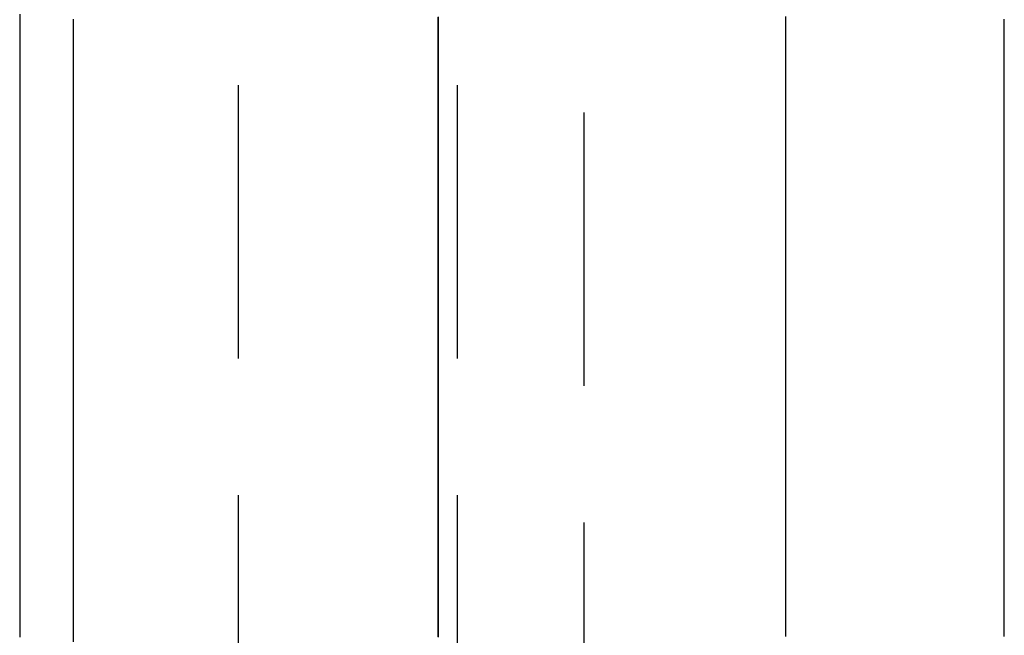
# Model space of a CAD drawing. Extents: x -51 to 335, y -200 to 1500.
# Drawn here: x 310 to 319, y 594 to 600 of the extents above; entities that cross this region are included whole.
import ezdxf

# ---------------------------------------------------------------- set-up
doc = ezdxf.new("R2010")
doc.units = 0
doc.header["$LTSCALE"] = 10
doc.linetypes.add('VERDECKT', pattern=[0.375, 0.25, -0.125])
doc.layers.get('0').update_dxf_attribs({"linetype": 'CONTINUOUS'})
doc.layers.add('STEMPEL', color=3, linetype='CONTINUOUS')

# ---------------------------------------------------------------- blocks, each defined once
blk = doc.blocks.new('A$C086B3145')
at = {"color": 1, "linetype": 'VERDECKT', "extrusion": (-2e-16, 1, -2e-16)}
for p, q in [((51.5, 574), (51.5, 666)), ((54.6586, 585), (54.6586, 655)), ((53.5, 651.5), (53.5, 588.5))]:
    blk.add_line(p, q, dxfattribs=at)
at = {"color": 3}
for points in [[(49.99, 599.603, 0), (49.99, 599.5, 0), (49.99, 599.396, 0), (49.99, 599.293, 0), (49.99, 599.19, 0), (49.99, 599.086, 0), (49.99, 598.983, 0), (49.99, 598.881, 0), (49.99, 598.778, 0), (49.99, 598.675, 0), (49.99, 598.573, 0), (49.99, 598.47, 0), (49.99, 598.368, 0), (49.99, 598.266, 0), (49.99, 598.164, 0), (49.99, 598.062, 0), (49.99, 597.961, 0), (49.99, 597.859, 0), (49.99, 597.758, 0), (49.99, 597.656, 0), (49.99, 597.555, 0), (49.99, 597.454, 0), (49.99, 597.353, 0), (49.99, 597.252, 0), (49.99, 597.152, 0), (49.99, 597.051, 0), (49.99, 596.951, 0), (49.99, 596.85, 0), (49.99, 596.75, 0), (49.99, 596.65, 0), (49.99, 596.55, 0), (49.99, 596.451, 0), (49.99, 596.351, 0), (49.99, 596.252, 0), (49.99, 596.152, 0), (49.99, 596.053, 0), (49.99, 595.954, 0), (49.99, 595.855, 0), (49.99, 595.757, 0), (49.99, 595.658, 0), (49.99, 595.559, 0), (49.99, 595.461, 0), (49.99, 595.363, 0), (49.99, 595.265, 0), (49.99, 595.167, 0), (49.99, 595.069, 0), (49.99, 594.972, 0), (49.99, 594.874, 0), (49.99, 594.777, 0), (49.99, 594.68, 0), (49.99, 594.583, 0), (49.99, 594.486, 0), (49.99, 594.389, 0), (49.99, 594.293, 0), (49.99, 594.196, 0), (49.99, 594.1, 0), (49.99, 594.004, 0), (49.99, 593.908, 0)], [(49.5, 599.651, 0), (49.5, 599.552, 0), (49.5, 599.454, 0), (49.5, 599.356, 0), (49.5, 599.257, 0), (49.5, 599.159, 0), (49.5, 599.061, 0), (49.5, 598.964, 0), (49.5, 598.866, 0), (49.5, 598.768, 0), (49.5, 598.671, 0), (49.5, 598.573, 0), (49.5, 598.476, 0), (49.5, 598.379, 0), (49.5, 598.282, 0), (49.5, 598.185, 0), (49.5, 598.088, 0), (49.5, 597.992, 0), (49.5, 597.895, 0), (49.5, 597.799, 0), (49.5, 597.702, 0), (49.5, 597.606, 0), (49.5, 597.51, 0), (49.5, 597.414, 0), (49.5, 597.318, 0), (49.5, 597.222, 0), (49.5, 597.127, 0), (49.5, 597.031, 0), (49.5, 596.936, 0), (49.5, 596.841, 0), (49.5, 596.746, 0), (49.5, 596.651, 0), (49.5, 596.556, 0), (49.5, 596.461, 0), (49.5, 596.366, 0), (49.5, 596.272, 0), (49.5, 596.178, 0), (49.5, 596.083, 0), (49.5, 595.989, 0), (49.5, 595.895, 0), (49.5, 595.802, 0), (49.5, 595.708, 0), (49.5, 595.614, 0), (49.5, 595.521, 0), (49.5, 595.428, 0), (49.5, 595.334, 0), (49.5, 595.241, 0), (49.5, 595.148, 0), (49.5, 595.056, 0), (49.5, 594.963, 0), (49.5, 594.871, 0), (49.5, 594.778, 0), (49.5, 594.686, 0), (49.5, 594.594, 0), (49.5, 594.502, 0), (49.5, 594.41, 0), (49.5, 594.318, 0), (49.5, 594.227, 0), (49.5, 594.136, 0), (49.5, 594.044, 0), (49.5, 593.953, 0)], [(58.5, 593.957, 0), (58.5, 593.97, 0), (58.5, 593.982, 0), (58.5, 593.995, 0), (58.5, 594.007, 0), (58.5, 594.019, 0), (58.5, 594.032, 0), (58.5, 594.044, 0), (58.5, 594.057, 0), (58.5, 594.069, 0), (58.5, 594.081, 0), (58.5, 594.094, 0), (58.5, 594.106, 0), (58.5, 594.119, 0), (58.5, 594.131, 0), (58.5, 594.144, 0), (58.5, 594.156, 0), (58.5, 594.168, 0), (58.5, 594.181, 0), (58.5, 594.193, 0), (58.5, 594.206, 0), (58.5, 594.218, 0), (58.5, 594.231, 0), (58.5, 594.243, 0), (58.5, 594.256, 0), (58.5, 594.268, 0), (58.5, 594.281, 0), (58.5, 594.293, 0), (58.5, 594.305, 0), (58.5, 594.318, 0), (58.5, 594.33, 0), (58.5, 594.343, 0), (58.5, 594.355, 0), (58.5, 594.368, 0), (58.5, 594.38, 0), (58.5, 594.393, 0), (58.5, 594.405, 0), (58.5, 594.418, 0), (58.5, 594.43, 0), (58.5, 594.443, 0), (58.5, 594.455, 0), (58.5, 594.468, 0), (58.5, 594.48, 0), (58.5, 594.493, 0), (58.5, 594.505, 0), (58.5, 594.518, 0), (58.5, 594.531, 0), (58.5, 594.543, 0), (58.5, 594.556, 0), (58.5, 594.568, 0), (58.5, 594.581, 0), (58.5, 594.593, 0), (58.5, 594.606, 0), (58.5, 594.618, 0), (58.5, 594.631, 0), (58.5, 594.643, 0), (58.5, 594.656, 0), (58.5, 594.669, 0), (58.5, 594.681, 0), (58.5, 594.694, 0), (58.5, 594.706, 0), (58.5, 594.719, 0), (58.5, 594.731, 0), (58.5, 594.744, 0), (58.5, 594.757, 0), (58.5, 594.769, 0), (58.5, 594.782, 0), (58.5, 594.794, 0), (58.5, 594.807, 0), (58.5, 594.819, 0), (58.5, 594.832, 0), (58.5, 594.845, 0), (58.5, 594.857, 0), (58.5, 594.87, 0), (58.5, 594.882, 0), (58.5, 594.895, 0), (58.5, 594.908, 0), (58.5, 594.92, 0), (58.5, 594.933, 0), (58.5, 594.946, 0), (58.5, 594.958, 0), (58.5, 594.971, 0), (58.5, 594.983, 0), (58.5, 594.996, 0), (58.5, 595.009, 0), (58.5, 595.021, 0), (58.5, 595.034, 0), (58.5, 595.047, 0), (58.5, 595.059, 0), (58.5, 595.072, 0), (58.5, 595.085, 0), (58.5, 595.097, 0), (58.5, 595.11, 0), (58.5, 595.122, 0), (58.5, 595.135, 0), (58.5, 595.148, 0), (58.5, 595.16, 0), (58.5, 595.173, 0), (58.5, 595.186, 0), (58.5, 595.198, 0), (58.5, 595.211, 0), (58.5, 595.224, 0), (58.5, 595.237, 0), (58.5, 595.249, 0), (58.5, 595.262, 0), (58.5, 595.275, 0), (58.5, 595.287, 0), (58.5, 595.3, 0), (58.5, 595.313, 0), (58.5, 595.325, 0), (58.5, 595.338, 0), (58.5, 595.351, 0), (58.5, 595.364, 0), (58.5, 595.376, 0), (58.5, 595.389, 0), (58.5, 595.402, 0), (58.5, 595.414, 0), (58.5, 595.427, 0), (58.5, 595.44, 0), (58.5, 595.453, 0), (58.5, 595.465, 0), (58.5, 595.478, 0), (58.5, 595.491, 0), (58.5, 595.503, 0), (58.5, 595.516, 0), (58.5, 595.529, 0), (58.5, 595.542, 0), (58.5, 595.554, 0), (58.5, 595.567, 0), (58.5, 595.58, 0), (58.5, 595.593, 0), (58.5, 595.605, 0), (58.5, 595.618, 0), (58.5, 595.631, 0), (58.5, 595.644, 0), (58.5, 595.657, 0), (58.5, 595.669, 0), (58.5, 595.682, 0), (58.5, 595.695, 0), (58.5, 595.708, 0), (58.5, 595.72, 0), (58.5, 595.733, 0), (58.5, 595.746, 0), (58.5, 595.759, 0), (58.5, 595.772, 0), (58.5, 595.784, 0), (58.5, 595.797, 0), (58.5, 595.81, 0), (58.5, 595.823, 0), (58.5, 595.836, 0), (58.5, 595.848, 0), (58.5, 595.861, 0), (58.5, 595.874, 0), (58.5, 595.887, 0), (58.5, 595.9, 0), (58.5, 595.913, 0), (58.5, 595.925, 0), (58.5, 595.938, 0), (58.5, 595.951, 0), (58.5, 595.964, 0), (58.5, 595.977, 0), (58.5, 595.99, 0), (58.5, 596.002, 0), (58.5, 596.015, 0), (58.5, 596.028, 0), (58.5, 596.041, 0), (58.5, 596.054, 0), (58.5, 596.067, 0), (58.5, 596.079, 0), (58.5, 596.092, 0), (58.5, 596.105, 0), (58.5, 596.118, 0), (58.5, 596.131, 0), (58.5, 596.144, 0), (58.5, 596.157, 0), (58.5, 596.17, 0), (58.5, 596.182, 0), (58.5, 596.195, 0), (58.5, 596.208, 0), (58.5, 596.221, 0), (58.5, 596.234, 0), (58.5, 596.247, 0), (58.5, 596.26, 0), (58.5, 596.273, 0), (58.5, 596.286, 0), (58.5, 596.298, 0), (58.5, 596.311, 0), (58.5, 596.324, 0), (58.5, 596.337, 0), (58.5, 596.35, 0), (58.5, 596.363, 0), (58.5, 596.376, 0), (58.5, 596.389, 0), (58.5, 596.402, 0), (58.5, 596.415, 0), (58.5, 596.428, 0), (58.5, 596.441, 0), (58.5, 596.453, 0), (58.5, 596.466, 0), (58.5, 596.479, 0), (58.5, 596.492, 0), (58.5, 596.505, 0), (58.5, 596.518, 0), (58.5, 596.531, 0), (58.5, 596.544, 0), (58.5, 596.557, 0), (58.5, 596.57, 0), (58.5, 596.583, 0), (58.5, 596.596, 0), (58.5, 596.609, 0), (58.5, 596.622, 0), (58.5, 596.635, 0), (58.5, 596.648, 0), (58.5, 596.661, 0), (58.5, 596.674, 0), (58.5, 596.687, 0), (58.5, 596.7, 0), (58.5, 596.713, 0), (58.5, 596.726, 0), (58.5, 596.739, 0), (58.5, 596.752, 0), (58.5, 596.765, 0), (58.5, 596.778, 0), (58.5, 596.791, 0), (58.5, 596.804, 0), (58.5, 596.817, 0), (58.5, 596.83, 0), (58.5, 596.843, 0), (58.5, 596.856, 0), (58.5, 596.869, 0), (58.5, 596.882, 0), (58.5, 596.895, 0), (58.5, 596.908, 0), (58.5, 596.921, 0), (58.5, 596.934, 0), (58.5, 596.947, 0), (58.5, 596.96, 0), (58.5, 596.973, 0), (58.5, 596.986, 0), (58.5, 597, 0), (58.5, 597.013, 0), (58.5, 597.026, 0), (58.5, 597.039, 0), (58.5, 597.052, 0), (58.5, 597.065, 0), (58.5, 597.078, 0), (58.5, 597.091, 0), (58.5, 597.104, 0), (58.5, 597.117, 0), (58.5, 597.13, 0), (58.5, 597.143, 0), (58.5, 597.157, 0), (58.5, 597.17, 0), (58.5, 597.183, 0), (58.5, 597.196, 0), (58.5, 597.209, 0), (58.5, 597.222, 0), (58.5, 597.235, 0), (58.5, 597.248, 0), (58.5, 597.262, 0), (58.5, 597.275, 0), (58.5, 597.288, 0), (58.5, 597.301, 0), (58.5, 597.314, 0), (58.5, 597.327, 0), (58.5, 597.34, 0), (58.5, 597.354, 0), (58.5, 597.367, 0), (58.5, 597.38, 0), (58.5, 597.393, 0), (58.5, 597.406, 0), (58.5, 597.419, 0), (58.5, 597.432, 0), (58.5, 597.446, 0), (58.5, 597.459, 0), (58.5, 597.472, 0), (58.5, 597.485, 0), (58.5, 597.498, 0), (58.5, 597.512, 0), (58.5, 597.525, 0), (58.5, 597.538, 0), (58.5, 597.551, 0), (58.5, 597.564, 0), (58.5, 597.578, 0), (58.5, 597.591, 0), (58.5, 597.604, 0), (58.5, 597.617, 0), (58.5, 597.63, 0), (58.5, 597.644, 0), (58.5, 597.657, 0), (58.5, 597.67, 0), (58.5, 597.683, 0), (58.5, 597.696, 0), (58.5, 597.71, 0), (58.5, 597.723, 0), (58.5, 597.736, 0), (58.5, 597.749, 0), (58.5, 597.763, 0), (58.5, 597.776, 0), (58.5, 597.789, 0), (58.5, 597.802, 0), (58.5, 597.816, 0), (58.5, 597.829, 0), (58.5, 597.842, 0), (58.5, 597.855, 0), (58.5, 597.869, 0), (58.5, 597.882, 0), (58.5, 597.895, 0), (58.5, 597.909, 0), (58.5, 597.922, 0), (58.5, 597.935, 0), (58.5, 597.948, 0), (58.5, 597.962, 0), (58.5, 597.975, 0), (58.5, 597.988, 0), (58.5, 598.002, 0), (58.5, 598.015, 0), (58.5, 598.028, 0), (58.5, 598.041, 0), (58.5, 598.055, 0), (58.5, 598.068, 0), (58.5, 598.081, 0), (58.5, 598.095, 0), (58.5, 598.108, 0), (58.5, 598.121, 0), (58.5, 598.135, 0), (58.5, 598.148, 0), (58.5, 598.161, 0), (58.5, 598.175, 0), (58.5, 598.188, 0), (58.5, 598.201, 0), (58.5, 598.215, 0), (58.5, 598.228, 0), (58.5, 598.241, 0), (58.5, 598.255, 0), (58.5, 598.268, 0), (58.5, 598.282, 0), (58.5, 598.295, 0), (58.5, 598.308, 0), (58.5, 598.322, 0), (58.5, 598.335, 0), (58.5, 598.348, 0), (58.5, 598.362, 0), (58.5, 598.375, 0), (58.5, 598.389, 0), (58.5, 598.402, 0), (58.5, 598.415, 0), (58.5, 598.429, 0), (58.5, 598.442, 0), (58.5, 598.455, 0), (58.5, 598.469, 0), (58.5, 598.482, 0), (58.5, 598.496, 0), (58.5, 598.509, 0), (58.5, 598.522, 0), (58.5, 598.536, 0), (58.5, 598.549, 0), (58.5, 598.563, 0), (58.5, 598.576, 0), (58.5, 598.59, 0), (58.5, 598.603, 0), (58.5, 598.616, 0), (58.5, 598.63, 0), (58.5, 598.643, 0), (58.5, 598.657, 0), (58.5, 598.67, 0), (58.5, 598.684, 0), (58.5, 598.697, 0), (58.5, 598.711, 0), (58.5, 598.724, 0), (58.5, 598.737, 0), (58.5, 598.751, 0), (58.5, 598.764, 0), (58.5, 598.778, 0), (58.5, 598.791, 0), (58.5, 598.805, 0), (58.5, 598.818, 0), (58.5, 598.832, 0), (58.5, 598.845, 0), (58.5, 598.859, 0), (58.5, 598.872, 0), (58.5, 598.886, 0), (58.5, 598.899, 0), (58.5, 598.913, 0), (58.5, 598.926, 0), (58.5, 598.94, 0), (58.5, 598.953, 0), (58.5, 598.967, 0), (58.5, 598.98, 0), (58.5, 598.994, 0), (58.5, 599.007, 0), (58.5, 599.021, 0), (58.5, 599.034, 0), (58.5, 599.048, 0), (58.5, 599.061, 0), (58.5, 599.075, 0), (58.5, 599.088, 0), (58.5, 599.102, 0), (58.5, 599.115, 0), (58.5, 599.129, 0), (58.5, 599.143, 0), (58.5, 599.156, 0), (58.5, 599.17, 0), (58.5, 599.183, 0), (58.5, 599.197, 0), (58.5, 599.21, 0), (58.5, 599.224, 0), (58.5, 599.237, 0), (58.5, 599.251, 0), (58.5, 599.265, 0), (58.5, 599.278, 0), (58.5, 599.292, 0), (58.5, 599.305, 0), (58.5, 599.319, 0), (58.5, 599.332, 0), (58.5, 599.346, 0), (58.5, 599.36, 0), (58.5, 599.373, 0), (58.5, 599.387, 0), (58.5, 599.4, 0), (58.5, 599.414, 0), (58.5, 599.428, 0), (58.5, 599.441, 0), (58.5, 599.455, 0), (58.5, 599.468, 0), (58.5, 599.482, 0), (58.5, 599.496, 0), (58.5, 599.509, 0), (58.5, 599.523, 0), (58.5, 599.536, 0), (58.5, 599.55, 0), (58.5, 599.564, 0), (58.5, 599.577, 0), (58.5, 599.591, 0), (58.5, 599.605, 0)]]:
    blk.add_polyline3d(points, dxfattribs=at)
at = {"color": 1}
for points in [[(56.5, 599.627, 0), (56.5, 599.597, 0), (56.5, 599.567, 0), (56.5, 599.537, 0), (56.5, 599.507, 0), (56.5, 599.477, 0), (56.5, 599.447, 0), (56.5, 599.416, 0), (56.5, 599.386, 0), (56.5, 599.356, 0), (56.5, 599.326, 0), (56.5, 599.296, 0), (56.5, 599.266, 0), (56.5, 599.236, 0), (56.5, 599.206, 0), (56.5, 599.176, 0), (56.5, 599.146, 0), (56.5, 599.116, 0), (56.5, 599.086, 0), (56.5, 599.056, 0), (56.5, 599.026, 0), (56.5, 598.996, 0), (56.5, 598.966, 0), (56.5, 598.936, 0), (56.5, 598.907, 0), (56.5, 598.877, 0), (56.5, 598.847, 0), (56.5, 598.817, 0), (56.5, 598.787, 0), (56.5, 598.757, 0), (56.5, 598.727, 0), (56.5, 598.698, 0), (56.5, 598.668, 0), (56.5, 598.638, 0), (56.5, 598.608, 0), (56.5, 598.578, 0), (56.5, 598.549, 0), (56.5, 598.519, 0), (56.5, 598.489, 0), (56.5, 598.459, 0), (56.5, 598.43, 0), (56.5, 598.4, 0), (56.5, 598.37, 0), (56.5, 598.341, 0), (56.5, 598.311, 0), (56.5, 598.281, 0), (56.5, 598.252, 0), (56.5, 598.222, 0), (56.5, 598.192, 0), (56.5, 598.163, 0), (56.5, 598.133, 0), (56.5, 598.104, 0), (56.5, 598.074, 0), (56.5, 598.045, 0), (56.5, 598.015, 0), (56.5, 597.985, 0), (56.5, 597.956, 0), (56.5, 597.926, 0), (56.5, 597.897, 0), (56.5, 597.867, 0), (56.5, 597.838, 0), (56.5, 597.808, 0), (56.5, 597.779, 0), (56.5, 597.75, 0), (56.5, 597.72, 0), (56.5, 597.691, 0), (56.5, 597.661, 0), (56.5, 597.632, 0), (56.5, 597.603, 0), (56.5, 597.573, 0), (56.5, 597.544, 0), (56.5, 597.515, 0), (56.5, 597.485, 0), (56.5, 597.456, 0), (56.5, 597.427, 0), (56.5, 597.397, 0), (56.5, 597.368, 0), (56.5, 597.339, 0), (56.5, 597.31, 0), (56.5, 597.28, 0), (56.5, 597.251, 0), (56.5, 597.222, 0), (56.5, 597.193, 0), (56.5, 597.164, 0), (56.5, 597.134, 0), (56.5, 597.105, 0), (56.5, 597.076, 0), (56.5, 597.047, 0), (56.5, 597.018, 0), (56.5, 596.989, 0), (56.5, 596.96, 0), (56.5, 596.931, 0), (56.5, 596.902, 0), (56.5, 596.873, 0), (56.5, 596.844, 0), (56.5, 596.815, 0), (56.5, 596.786, 0), (56.5, 596.757, 0), (56.5, 596.728, 0), (56.5, 596.699, 0), (56.5, 596.67, 0), (56.5, 596.641, 0), (56.5, 596.612, 0), (56.5, 596.583, 0), (56.5, 596.554, 0), (56.5, 596.525, 0), (56.5, 596.496, 0), (56.5, 596.467, 0), (56.5, 596.439, 0), (56.5, 596.41, 0), (56.5, 596.381, 0), (56.5, 596.352, 0), (56.5, 596.323, 0), (56.5, 596.295, 0), (56.5, 596.266, 0), (56.5, 596.237, 0), (56.5, 596.208, 0), (56.5, 596.18, 0), (56.5, 596.151, 0), (56.5, 596.122, 0), (56.5, 596.093, 0), (56.5, 596.065, 0), (56.5, 596.036, 0), (56.5, 596.008, 0), (56.5, 595.979, 0), (56.5, 595.95, 0), (56.5, 595.922, 0), (56.5, 595.893, 0), (56.5, 595.865, 0), (56.5, 595.836, 0), (56.5, 595.808, 0), (56.5, 595.779, 0), (56.5, 595.75, 0), (56.5, 595.722, 0), (56.5, 595.694, 0), (56.5, 595.665, 0), (56.5, 595.637, 0), (56.5, 595.608, 0), (56.5, 595.58, 0), (56.5, 595.551, 0), (56.5, 595.523, 0), (56.5, 595.495, 0), (56.5, 595.466, 0), (56.5, 595.438, 0), (56.5, 595.41, 0), (56.5, 595.381, 0), (56.5, 595.353, 0), (56.5, 595.325, 0), (56.5, 595.296, 0), (56.5, 595.268, 0), (56.5, 595.24, 0), (56.5, 595.212, 0), (56.5, 595.183, 0), (56.5, 595.155, 0), (56.5, 595.127, 0), (56.5, 595.099, 0), (56.5, 595.071, 0), (56.5, 595.043, 0), (56.5, 595.014, 0), (56.5, 594.986, 0), (56.5, 594.958, 0), (56.5, 594.93, 0), (56.5, 594.902, 0), (56.5, 594.874, 0), (56.5, 594.846, 0), (56.5, 594.818, 0), (56.5, 594.79, 0), (56.5, 594.762, 0), (56.5, 594.734, 0), (56.5, 594.706, 0), (56.5, 594.678, 0), (56.5, 594.65, 0), (56.5, 594.622, 0), (56.5, 594.594, 0), (56.5, 594.567, 0), (56.5, 594.539, 0), (56.5, 594.511, 0), (56.5, 594.483, 0), (56.5, 594.455, 0), (56.5, 594.427, 0), (56.5, 594.4, 0), (56.5, 594.372, 0), (56.5, 594.344, 0), (56.5, 594.316, 0), (56.5, 594.289, 0), (56.5, 594.261, 0), (56.5, 594.233, 0), (56.5, 594.206, 0), (56.5, 594.178, 0), (56.5, 594.15, 0), (56.5, 594.123, 0), (56.5, 594.095, 0), (56.5, 594.067, 0), (56.5, 594.04, 0), (56.5, 594.012, 0), (56.5, 593.985, 0), (56.5, 593.957, 0)], [(56.5, 599.604, 0), (56.5, 599.572, 0), (56.5, 599.541, 0), (56.5, 599.509, 0), (56.5, 599.478, 0), (56.5, 599.446, 0), (56.5, 599.415, 0), (56.5, 599.383, 0), (56.5, 599.352, 0), (56.5, 599.32, 0), (56.5, 599.289, 0), (56.5, 599.257, 0), (56.5, 599.226, 0), (56.5, 599.194, 0), (56.5, 599.163, 0), (56.5, 599.132, 0), (56.5, 599.1, 0), (56.5, 599.069, 0), (56.5, 599.037, 0), (56.5, 599.006, 0), (56.5, 598.975, 0), (56.5, 598.943, 0), (56.5, 598.912, 0), (56.5, 598.881, 0), (56.5, 598.849, 0), (56.5, 598.818, 0), (56.5, 598.787, 0), (56.5, 598.755, 0), (56.5, 598.724, 0), (56.5, 598.693, 0), (56.5, 598.662, 0), (56.5, 598.631, 0), (56.5, 598.599, 0), (56.5, 598.568, 0), (56.5, 598.537, 0), (56.5, 598.506, 0), (56.5, 598.475, 0), (56.5, 598.444, 0), (56.5, 598.412, 0), (56.5, 598.381, 0), (56.5, 598.35, 0), (56.5, 598.319, 0), (56.5, 598.288, 0), (56.5, 598.257, 0), (56.5, 598.226, 0), (56.5, 598.195, 0), (56.5, 598.164, 0), (56.5, 598.133, 0), (56.5, 598.102, 0), (56.5, 598.071, 0), (56.5, 598.04, 0), (56.5, 598.009, 0), (56.5, 597.978, 0), (56.5, 597.947, 0), (56.5, 597.916, 0), (56.5, 597.885, 0), (56.5, 597.854, 0), (56.5, 597.824, 0), (56.5, 597.793, 0), (56.5, 597.762, 0), (56.5, 597.731, 0), (56.5, 597.7, 0), (56.5, 597.669, 0), (56.5, 597.639, 0), (56.5, 597.608, 0), (56.5, 597.577, 0), (56.5, 597.546, 0), (56.5, 597.516, 0), (56.5, 597.485, 0), (56.5, 597.454, 0), (56.5, 597.423, 0), (56.5, 597.393, 0), (56.5, 597.362, 0), (56.5, 597.331, 0), (56.5, 597.301, 0), (56.5, 597.27, 0), (56.5, 597.24, 0), (56.5, 597.209, 0), (56.5, 597.178, 0), (56.5, 597.148, 0), (56.5, 597.117, 0), (56.5, 597.087, 0), (56.5, 597.056, 0), (56.5, 597.026, 0), (56.5, 596.995, 0), (56.5, 596.965, 0), (56.5, 596.934, 0), (56.5, 596.904, 0), (56.5, 596.873, 0), (56.5, 596.843, 0), (56.5, 596.813, 0), (56.5, 596.782, 0), (56.5, 596.752, 0), (56.5, 596.722, 0), (56.5, 596.691, 0), (56.5, 596.661, 0), (56.5, 596.631, 0), (56.5, 596.6, 0), (56.5, 596.57, 0), (56.5, 596.54, 0), (56.5, 596.509, 0), (56.5, 596.479, 0), (56.5, 596.449, 0), (56.5, 596.419, 0), (56.5, 596.389, 0), (56.5, 596.358, 0), (56.5, 596.328, 0), (56.5, 596.298, 0), (56.5, 596.268, 0), (56.5, 596.238, 0), (56.5, 596.208, 0), (56.5, 596.178, 0), (56.5, 596.148, 0), (56.5, 596.118, 0), (56.5, 596.088, 0), (56.5, 596.057, 0), (56.5, 596.027, 0), (56.5, 595.997, 0), (56.5, 595.968, 0), (56.5, 595.938, 0), (56.5, 595.908, 0), (56.5, 595.878, 0), (56.5, 595.848, 0), (56.5, 595.818, 0), (56.5, 595.788, 0), (56.5, 595.758, 0), (56.5, 595.728, 0), (56.5, 595.698, 0), (56.5, 595.669, 0), (56.5, 595.639, 0), (56.5, 595.609, 0), (56.5, 595.579, 0), (56.5, 595.549, 0), (56.5, 595.52, 0), (56.5, 595.49, 0), (56.5, 595.46, 0), (56.5, 595.431, 0), (56.5, 595.401, 0), (56.5, 595.371, 0), (56.5, 595.342, 0), (56.5, 595.312, 0), (56.5, 595.282, 0), (56.5, 595.253, 0), (56.5, 595.223, 0), (56.5, 595.194, 0), (56.5, 595.164, 0), (56.5, 595.135, 0), (56.5, 595.105, 0), (56.5, 595.076, 0), (56.5, 595.046, 0), (56.5, 595.017, 0), (56.5, 594.987, 0), (56.5, 594.958, 0), (56.5, 594.928, 0), (56.5, 594.899, 0), (56.5, 594.869, 0), (56.5, 594.84, 0), (56.5, 594.811, 0), (56.5, 594.781, 0), (56.5, 594.752, 0), (56.5, 594.723, 0), (56.5, 594.694, 0), (56.5, 594.664, 0), (56.5, 594.635, 0), (56.5, 594.606, 0), (56.5, 594.577, 0), (56.5, 594.547, 0), (56.5, 594.518, 0), (56.5, 594.489, 0), (56.5, 594.46, 0), (56.5, 594.431, 0), (56.5, 594.402, 0), (56.5, 594.373, 0), (56.5, 594.343, 0), (56.5, 594.314, 0), (56.5, 594.285, 0), (56.5, 594.256, 0), (56.5, 594.227, 0), (56.5, 594.198, 0), (56.5, 594.169, 0), (56.5, 594.14, 0), (56.5, 594.111, 0), (56.5, 594.083, 0), (56.5, 594.054, 0), (56.5, 594.025, 0), (56.5, 593.996, 0), (56.5, 593.967, 0)], [(53.325, 593.955, 0), (53.325, 593.986, 0), (53.325, 594.017, 0), (53.325, 594.049, 0), (53.325, 594.08, 0), (53.325, 594.112, 0), (53.325, 594.143, 0), (53.3249, 594.174, 0), (53.3249, 594.206, 0), (53.3249, 594.237, 0), (53.3249, 594.269, 0), (53.3249, 594.3, 0), (53.3249, 594.332, 0), (53.3249, 594.364, 0), (53.3249, 594.395, 0), (53.3249, 594.427, 0), (53.3249, 594.458, 0), (53.3249, 594.49, 0), (53.3249, 594.522, 0), (53.3249, 594.553, 0), (53.3249, 594.585, 0), (53.3249, 594.617, 0), (53.3249, 594.648, 0), (53.3249, 594.68, 0), (53.3248, 594.712, 0), (53.3248, 594.743, 0), (53.3248, 594.775, 0), (53.3248, 594.807, 0), (53.3248, 594.839, 0), (53.3248, 594.871, 0), (53.3248, 594.903, 0), (53.3248, 594.934, 0), (53.3248, 594.966, 0), (53.3248, 594.998, 0), (53.3248, 595.03, 0), (53.3247, 595.062, 0), (53.3247, 595.094, 0), (53.3247, 595.126, 0), (53.3247, 595.158, 0), (53.3247, 595.19, 0), (53.3247, 595.222, 0), (53.3247, 595.254, 0), (53.3247, 595.286, 0), (53.3247, 595.318, 0), (53.3247, 595.35, 0), (53.3246, 595.382, 0), (53.3246, 595.414, 0), (53.3246, 595.446, 0), (53.3246, 595.479, 0), (53.3246, 595.511, 0), (53.3246, 595.543, 0), (53.3246, 595.575, 0), (53.3246, 595.607, 0), (53.3245, 595.639, 0), (53.3245, 595.672, 0), (53.3245, 595.704, 0), (53.3245, 595.736, 0), (53.3245, 595.769, 0), (53.3245, 595.801, 0), (53.3245, 595.833, 0), (53.3245, 595.866, 0), (53.3244, 595.898, 0), (53.3244, 595.93, 0), (53.3244, 595.963, 0), (53.3244, 595.995, 0), (53.3244, 596.027, 0), (53.3244, 596.06, 0), (53.3244, 596.092, 0), (53.3244, 596.125, 0), (53.3243, 596.157, 0), (53.3243, 596.19, 0), (53.3243, 596.222, 0), (53.3243, 596.255, 0), (53.3243, 596.287, 0), (53.3243, 596.32, 0), (53.3243, 596.353, 0), (53.3243, 596.385, 0), (53.3242, 596.418, 0), (53.3242, 596.45, 0), (53.3242, 596.483, 0), (53.3242, 596.516, 0), (53.3242, 596.548, 0), (53.3242, 596.581, 0), (53.3242, 596.614, 0), (53.3242, 596.647, 0), (53.3242, 596.679, 0), (53.3241, 596.712, 0), (53.3241, 596.745, 0), (53.3241, 596.778, 0), (53.3241, 596.811, 0), (53.3241, 596.843, 0), (53.3241, 596.876, 0), (53.3241, 596.909, 0), (53.3241, 596.942, 0), (53.3241, 596.975, 0), (53.324, 597.008, 0), (53.324, 597.041, 0), (53.324, 597.074, 0), (53.324, 597.107, 0), (53.324, 597.139, 0), (53.324, 597.172, 0), (53.324, 597.205, 0), (53.324, 597.238, 0), (53.324, 597.272, 0), (53.324, 597.305, 0), (53.3239, 597.338, 0), (53.3239, 597.371, 0), (53.3239, 597.404, 0), (53.3239, 597.437, 0), (53.3239, 597.47, 0), (53.3239, 597.503, 0), (53.3239, 597.536, 0), (53.3239, 597.57, 0), (53.3239, 597.603, 0), (53.3239, 597.636, 0), (53.3239, 597.669, 0), (53.3239, 597.702, 0), (53.3239, 597.736, 0), (53.3239, 597.769, 0), (53.3238, 597.802, 0), (53.3238, 597.835, 0), (53.3238, 597.869, 0), (53.3238, 597.902, 0), (53.3238, 597.935, 0), (53.3238, 597.969, 0), (53.3238, 598.002, 0), (53.3238, 598.036, 0), (53.3238, 598.069, 0), (53.3238, 598.102, 0), (53.3238, 598.136, 0), (53.3238, 598.169, 0), (53.3238, 598.203, 0), (53.3238, 598.236, 0), (53.3238, 598.27, 0), (53.3238, 598.303, 0), (53.3238, 598.337, 0), (53.3238, 598.37, 0), (53.3238, 598.404, 0), (53.3238, 598.437, 0), (53.3238, 598.471, 0), (53.3238, 598.505, 0), (53.3238, 598.538, 0), (53.3238, 598.572, 0), (53.3238, 598.605, 0), (53.3238, 598.639, 0), (53.3238, 598.673, 0), (53.3238, 598.707, 0), (53.3238, 598.74, 0), (53.3238, 598.774, 0), (53.3238, 598.808, 0), (53.3238, 598.841, 0), (53.3238, 598.875, 0), (53.3238, 598.909, 0), (53.3238, 598.943, 0), (53.3239, 598.977, 0), (53.3239, 599.01, 0), (53.3239, 599.044, 0), (53.3239, 599.078, 0), (53.3239, 599.112, 0), (53.3239, 599.146, 0), (53.3239, 599.18, 0), (53.3239, 599.214, 0), (53.3239, 599.248, 0), (53.3239, 599.282, 0), (53.3239, 599.315, 0), (53.3239, 599.349, 0), (53.3239, 599.383, 0), (53.324, 599.417, 0), (53.324, 599.451, 0), (53.324, 599.485, 0), (53.324, 599.519, 0), (53.324, 599.553, 0), (53.324, 599.588, 0), (53.324, 599.622, 0)], [(53.3245, 599.624, 0), (53.3245, 599.58, 0), (53.3245, 599.535, 0), (53.3245, 599.491, 0), (53.3245, 599.447, 0), (53.3245, 599.402, 0), (53.3245, 599.358, 0), (53.3244, 599.314, 0), (53.3244, 599.27, 0), (53.3244, 599.226, 0), (53.3244, 599.182, 0), (53.3244, 599.138, 0), (53.3244, 599.094, 0), (53.3244, 599.049, 0), (53.3244, 599.005, 0), (53.3244, 598.961, 0), (53.3244, 598.917, 0), (53.3243, 598.874, 0), (53.3243, 598.83, 0), (53.3243, 598.786, 0), (53.3243, 598.742, 0), (53.3243, 598.698, 0), (53.3243, 598.654, 0), (53.3243, 598.61, 0), (53.3243, 598.567, 0), (53.3243, 598.523, 0), (53.3243, 598.479, 0), (53.3243, 598.435, 0), (53.3243, 598.392, 0), (53.3243, 598.348, 0), (53.3243, 598.304, 0), (53.3242, 598.261, 0), (53.3242, 598.217, 0), (53.3242, 598.174, 0), (53.3242, 598.13, 0), (53.3242, 598.087, 0), (53.3242, 598.043, 0), (53.3242, 598, 0), (53.3242, 597.956, 0), (53.3242, 597.913, 0), (53.3242, 597.87, 0), (53.3242, 597.826, 0), (53.3242, 597.783, 0), (53.3242, 597.74, 0), (53.3242, 597.696, 0), (53.3242, 597.653, 0), (53.3242, 597.61, 0), (53.3242, 597.567, 0), (53.3242, 597.523, 0), (53.3242, 597.48, 0), (53.3242, 597.437, 0), (53.3242, 597.394, 0), (53.3242, 597.351, 0), (53.3242, 597.308, 0), (53.3242, 597.265, 0), (53.3242, 597.222, 0), (53.3242, 597.179, 0), (53.3242, 597.136, 0), (53.3242, 597.093, 0), (53.3242, 597.05, 0), (53.3242, 597.007, 0), (53.3243, 596.964, 0), (53.3243, 596.922, 0), (53.3243, 596.879, 0), (53.3243, 596.836, 0), (53.3243, 596.793, 0), (53.3243, 596.751, 0), (53.3243, 596.708, 0), (53.3243, 596.665, 0), (53.3243, 596.623, 0), (53.3243, 596.58, 0), (53.3243, 596.537, 0), (53.3244, 596.495, 0), (53.3244, 596.452, 0), (53.3244, 596.41, 0), (53.3244, 596.367, 0), (53.3244, 596.325, 0), (53.3244, 596.282, 0), (53.3244, 596.24, 0), (53.3244, 596.198, 0), (53.3245, 596.155, 0), (53.3245, 596.113, 0), (53.3245, 596.071, 0), (53.3245, 596.028, 0), (53.3245, 595.986, 0), (53.3246, 595.944, 0), (53.3246, 595.902, 0), (53.3246, 595.86, 0), (53.3246, 595.817, 0), (53.3246, 595.775, 0), (53.3247, 595.733, 0), (53.3247, 595.691, 0), (53.3247, 595.649, 0), (53.3247, 595.607, 0), (53.3247, 595.565, 0), (53.3248, 595.523, 0), (53.3248, 595.481, 0), (53.3248, 595.44, 0), (53.3248, 595.398, 0), (53.3248, 595.356, 0), (53.3249, 595.314, 0), (53.3249, 595.272, 0), (53.3249, 595.231, 0), (53.3249, 595.189, 0), (53.3249, 595.147, 0), (53.3249, 595.106, 0), (53.325, 595.064, 0), (53.325, 595.022, 0), (53.325, 594.981, 0), (53.325, 594.939, 0), (53.325, 594.898, 0), (53.3251, 594.856, 0), (53.3251, 594.815, 0), (53.3251, 594.774, 0), (53.3251, 594.732, 0), (53.3251, 594.691, 0), (53.3251, 594.649, 0), (53.3251, 594.608, 0), (53.3252, 594.567, 0), (53.3252, 594.526, 0), (53.3252, 594.484, 0), (53.3252, 594.443, 0), (53.3252, 594.402, 0), (53.3252, 594.361, 0), (53.3252, 594.32, 0), (53.3252, 594.279, 0), (53.3253, 594.238, 0), (53.3253, 594.197, 0), (53.3253, 594.156, 0), (53.3253, 594.115, 0), (53.3253, 594.074, 0), (53.3253, 594.033, 0), (53.3253, 593.992, 0), (53.3253, 593.951, 0)]]:
    blk.add_polyline3d(points, dxfattribs=at)

msp = doc.modelspace()

# ---------------------------------------------------------------- block references
at = {"layer": 'STEMPEL'}
msp.add_blockref('A$C086B3145', (260.748, 0), dxfattribs=at)

doc.saveas('drawing.dxf')
